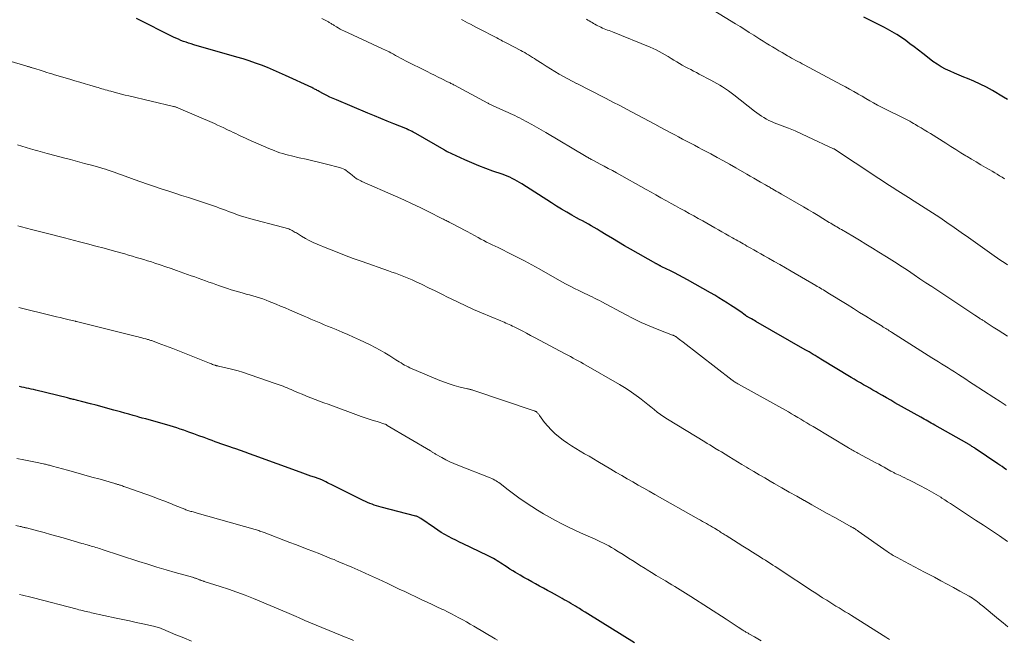
# Model space of a CAD drawing. Units: feet. Extents: x 1905000 to 1910019, y 535000 to 540000.
# Drawn here: x 1906548 to 1906728, y 535554 to 535667 of the extents above; entities that cross this region are included whole.
import ezdxf

# ---------------------------------------------------------------- set-up
doc = ezdxf.new("R2010")
doc.units = ezdxf.units.FT
doc.header["$LTSCALE"] = 100
doc.header["$MEASUREMENT"] = 0
doc.layers.add('CONTOUR INDEX', color=32, linetype='Continuous', lineweight=25)
doc.layers.add('CONTOUR INTERMEDIATE', color=40, linetype='Continuous', lineweight=15)

msp = doc.modelspace()

# ---------------------------------------------------------------- linework, layer by layer
at = {"layer": 'CONTOUR INDEX', "flags": 128}
for points, elevation in [([(1906728.48, 535585.28), (1906728.09, 535585.55), (1906727.7, 535585.83), (1906727.3, 535586.1), (1906726.91, 535586.37), (1906722.79, 535589.14), (1906722.64, 535589.24), (1906722.48, 535589.34), (1906722.33, 535589.44), (1906722.17, 535589.54), (1906722.06, 535589.62), (1906721.96, 535589.68), (1906721.86, 535589.74), (1906721.76, 535589.8), (1906721.66, 535589.86), (1906721.56, 535589.92), (1906721.46, 535589.98), (1906721.36, 535590.04), (1906721.26, 535590.1), (1906715.41, 535593.41), (1906715.09, 535593.59), (1906714.77, 535593.77), (1906714.45, 535593.95), (1906714.13, 535594.13), (1906713.81, 535594.31), (1906713.49, 535594.49), (1906713.17, 535594.67), (1906712.85, 535594.85), (1906708.12, 535597.52), (1906707.36, 535597.96), (1906706.59, 535598.39), (1906705.83, 535598.83), (1906705.06, 535599.27), (1906704.68, 535599.49), (1906704.1, 535599.82), (1906703.53, 535600.14), (1906702.96, 535600.47), (1906702.39, 535600.8), (1906701.82, 535601.13), (1906701.25, 535601.46), (1906700.69, 535601.8), (1906700.12, 535602.14), (1906694.6, 535605.47), (1906694.24, 535605.69), (1906693.89, 535605.91), (1906693.53, 535606.13), (1906693.18, 535606.34), (1906692.82, 535606.56), (1906692.46, 535606.78), (1906692.1, 535606.99), (1906691.74, 535607.2), (1906682.72, 535612.37), (1906682.46, 535612.52), (1906682.2, 535612.67), (1906681.94, 535612.81), (1906681.68, 535612.95), (1906681.29, 535613.16), (1906681.22, 535613.2), (1906681.15, 535613.24), (1906681.08, 535613.28), (1906681.01, 535613.32), (1906680.95, 535613.37), (1906680.88, 535613.42), (1906680.81, 535613.46), (1906680.75, 535613.51), (1906679.97, 535614.09), (1906679.51, 535614.42), (1906679.04, 535614.74), (1906678.57, 535615.05), (1906678.09, 535615.36), (1906677.52, 535615.72), (1906676.75, 535616.2), (1906675.97, 535616.67), (1906675.19, 535617.13), (1906674.4, 535617.58), (1906670.21, 535619.97), (1906669.44, 535620.39), (1906668.67, 535620.81), (1906667.88, 535621.21), (1906667.1, 535621.6), (1906665.54, 535622.35), (1906665.42, 535622.4), (1906665.28, 535622.49), (1906665.23, 535622.51), (1906665.18, 535622.54), (1906665.14, 535622.56), (1906665.09, 535622.59), (1906665.04, 535622.62), (1906665, 535622.64), (1906664.95, 535622.67), (1906664.9, 535622.69), (1906664.8, 535622.75), (1906664.71, 535622.8), (1906664.61, 535622.86), (1906664.51, 535622.91), (1906664.42, 535622.97), (1906659.84, 535625.55), (1906658.72, 535626.19), (1906657.6, 535626.84), (1906656.5, 535627.5), (1906655.39, 535628.17), (1906654.25, 535628.87), (1906653.72, 535629.19), (1906653.19, 535629.5), (1906652.65, 535629.81), (1906652.12, 535630.11), (1906651.58, 535630.41), (1906651.04, 535630.71), (1906650.5, 535631.01), (1906649.95, 535631.31), (1906649.12, 535631.76), (1906648.17, 535632.3), (1906647.22, 535632.84), (1906646.29, 535633.41), (1906645.37, 535634), (1906639.94, 535637.5), (1906639.52, 535637.76), (1906639.09, 535638.01), (1906638.66, 535638.25), (1906638.21, 535638.48), (1906637.76, 535638.69), (1906637.31, 535638.89), (1906636.85, 535639.07), (1906636.38, 535639.24), (1906634.69, 535639.83), (1906633.38, 535640.31), (1906632.08, 535640.81), (1906630.8, 535641.35), (1906629.53, 535641.91), (1906626.39, 535643.35), (1906626.34, 535643.37), (1906626.29, 535643.4), (1906626.24, 535643.42), (1906626.18, 535643.45), (1906626.13, 535643.48), (1906626.08, 535643.51), (1906626.03, 535643.54), (1906625.98, 535643.57), (1906625.92, 535643.6), (1906625.87, 535643.64), (1906625.81, 535643.67), (1906625.76, 535643.7), (1906620.57, 535646.67), (1906620.34, 535646.8), (1906620.12, 535646.92), (1906619.9, 535647.04), (1906619.67, 535647.16), (1906619.35, 535647.33), (1906619.29, 535647.36), (1906619.22, 535647.39), (1906619.15, 535647.43), (1906619.08, 535647.46), (1906619.01, 535647.49), (1906618.94, 535647.52), (1906618.87, 535647.55), (1906618.8, 535647.58), (1906616.57, 535648.47), (1906615.38, 535648.95), (1906614.2, 535649.43), (1906613.02, 535649.92), (1906611.84, 535650.41), (1906606.1, 535652.83), (1906605.5, 535653.09), (1906604.91, 535653.36), (1906604.32, 535653.65), (1906603.75, 535653.94), (1906602.92, 535654.38), (1906602.76, 535654.47), (1906602.6, 535654.56), (1906602.43, 535654.65), (1906602.27, 535654.73), (1906602.11, 535654.82), (1906601.94, 535654.91), (1906601.77, 535654.99), (1906601.61, 535655.07), (1906596.79, 535657.31), (1906595.71, 535657.8), (1906594.62, 535658.27), (1906593.52, 535658.72), (1906592.41, 535659.16), (1906591.29, 535659.57), (1906590.17, 535659.96), (1906589.04, 535660.32), (1906587.9, 535660.66), (1906580.04, 535662.91), (1906579.57, 535663.05), (1906579.09, 535663.2), (1906578.62, 535663.36), (1906578.14, 535663.53), (1906577.68, 535663.71), (1906577.22, 535663.9), (1906576.76, 535664.1), (1906576.31, 535664.32), (1906569.55, 535667.71)], 1060), ([(1906728.68, 535652.91), (1906727.97, 535653.32), (1906725.94, 535654.52), (1906724.83, 535655.14), (1906723.7, 535655.72), (1906722.55, 535656.25), (1906721.38, 535656.73), (1906720.69, 535657), (1906719.85, 535657.33), (1906719.02, 535657.69), (1906718.2, 535658.06), (1906717.38, 535658.46), (1906716.59, 535658.88), (1906715.81, 535659.34), (1906715.07, 535659.85), (1906714.35, 535660.39), (1906713.19, 535661.32), (1906712.42, 535661.92), (1906711.65, 535662.52), (1906710.87, 535663.1), (1906710.09, 535663.68), (1906709.29, 535664.23), (1906708.47, 535664.76), (1906707.64, 535665.25), (1906706.79, 535665.73), (1906706.1, 535666.09), (1906704.89, 535666.72), (1906703.68, 535667.34), (1906702.46, 535667.96)], 1080), ([(1906660.55, 535553.65), (1906652.02, 535558.95), (1906651.51, 535559.26), (1906650.99, 535559.58), (1906650.48, 535559.9), (1906649.97, 535560.21), (1906649.74, 535560.35), (1906649.33, 535560.59), (1906648.93, 535560.83), (1906648.53, 535561.07), (1906648.12, 535561.3), (1906647.71, 535561.53), (1906647.3, 535561.76), (1906646.89, 535561.99), (1906646.48, 535562.22), (1906645.36, 535562.83), (1906644.64, 535563.22), (1906643.92, 535563.62), (1906643.2, 535564.01), (1906642.48, 535564.41), (1906641.77, 535564.8), (1906641.05, 535565.2), (1906640.34, 535565.61), (1906639.63, 535566.02), (1906638.82, 535566.49), (1906638.3, 535566.8), (1906637.79, 535567.11), (1906637.28, 535567.44), (1906636.78, 535567.77), (1906636.44, 535568), (1906636.11, 535568.22), (1906635.78, 535568.43), (1906635.45, 535568.65), (1906635.11, 535568.86), (1906634.77, 535569.06), (1906634.43, 535569.25), (1906634.07, 535569.44), (1906633.72, 535569.61), (1906629.26, 535571.72), (1906628.58, 535572.05), (1906627.9, 535572.38), (1906627.23, 535572.72), (1906626.56, 535573.07), (1906625.9, 535573.43), (1906625.25, 535573.81), (1906624.61, 535574.21), (1906623.98, 535574.63), (1906621.5, 535576.37), (1906621.39, 535576.44), (1906621.29, 535576.5), (1906621.18, 535576.56), (1906621.07, 535576.62), (1906620.96, 535576.67), (1906620.84, 535576.72), (1906620.73, 535576.76), (1906620.61, 535576.79), (1906614.27, 535578.44), (1906613.85, 535578.56), (1906613.43, 535578.68), (1906613.01, 535578.82), (1906612.6, 535578.96), (1906612.19, 535579.12), (1906611.79, 535579.29), (1906611.39, 535579.47), (1906611, 535579.65), (1906605.16, 535582.55), (1906604.82, 535582.72), (1906604.48, 535582.88), (1906604.14, 535583.05), (1906603.79, 535583.22), (1906603.43, 535583.4), (1906603.27, 535583.47), (1906603.1, 535583.54), (1906602.93, 535583.61), (1906602.77, 535583.68), (1906602.6, 535583.74), (1906602.43, 535583.8), (1906602.26, 535583.85), (1906602.09, 535583.91), (1906601.43, 535584.12), (1906600.94, 535584.28), (1906600.44, 535584.45), (1906599.95, 535584.62), (1906599.46, 535584.8), (1906591.05, 535587.89), (1906590.22, 535588.19), (1906589.39, 535588.49), (1906588.56, 535588.78), (1906587.73, 535589.07), (1906587.13, 535589.28), (1906586.59, 535589.46), (1906586.06, 535589.65), (1906585.53, 535589.83), (1906584.99, 535590.01), (1906584.46, 535590.2), (1906583.92, 535590.39), (1906583.39, 535590.58), (1906582.86, 535590.77), (1906581.9, 535591.13), (1906580.98, 535591.47), (1906580.05, 535591.81), (1906579.12, 535592.15), (1906578.19, 535592.48), (1906577.57, 535592.7), (1906576.95, 535592.91), (1906576.33, 535593.12), (1906575.7, 535593.31), (1906575.08, 535593.5), (1906574.45, 535593.68), (1906573.82, 535593.86), (1906573.19, 535594.03), (1906572.56, 535594.2), (1906572.54, 535594.2), (1906571.9, 535594.37), (1906571.26, 535594.54), (1906570.62, 535594.71), (1906569.98, 535594.89), (1906569.72, 535594.97), (1906568.95, 535595.18), (1906568.19, 535595.4), (1906567.42, 535595.61), (1906566.65, 535595.83), (1906565.4, 535596.18), (1906564.34, 535596.47), (1906563.29, 535596.76), (1906562.23, 535597.04), (1906561.17, 535597.31), (1906559.51, 535597.73), (1906559.28, 535597.79), (1906559.05, 535597.85), (1906558.82, 535597.91), (1906558.59, 535597.96), (1906558.16, 535598.07), (1906558.15, 535598.07), (1906558.13, 535598.08), (1906558.12, 535598.08), (1906558.1, 535598.09), (1906558.04, 535598.1), (1906558.02, 535598.1), (1906558.01, 535598.11), (1906557.99, 535598.11), (1906557.98, 535598.12), (1906557.65, 535598.2), (1906557.47, 535598.24), (1906557.3, 535598.29), (1906557.12, 535598.33), (1906556.94, 535598.38), (1906551.17, 535599.8), (1906550.74, 535599.9), (1906550.32, 535600), (1906549.89, 535600.1), (1906549.47, 535600.19), (1906549.04, 535600.28), (1906548.61, 535600.37), (1906548.18, 535600.45)], 1040)]:
    msp.add_lwpolyline(points, dxfattribs=dict(at, elevation=elevation))
at = {"layer": 'CONTOUR INTERMEDIATE', "flags": 128}
for points, elevation in [([(1906728.15, 535638.44), (1906727.7, 535638.71), (1906727.25, 535638.98), (1906726.8, 535639.25), (1906726.35, 535639.52), (1906725.89, 535639.79), (1906725.43, 535640.05), (1906724.65, 535640.5), (1906723.81, 535640.99), (1906722.97, 535641.49), (1906722.13, 535641.99), (1906721.29, 535642.49), (1906721.1, 535642.61), (1906720.17, 535643.17), (1906719.24, 535643.74), (1906718.31, 535644.32), (1906717.39, 535644.9), (1906714.6, 535646.67), (1906714.04, 535647.02), (1906713.47, 535647.37), (1906712.9, 535647.72), (1906712.33, 535648.06), (1906711.89, 535648.32), (1906711.54, 535648.53), (1906711.18, 535648.73), (1906710.83, 535648.92), (1906710.47, 535649.11), (1906710.11, 535649.29), (1906709.74, 535649.47), (1906709.38, 535649.65), (1906709.02, 535649.83), (1906707.12, 535650.76), (1906706.39, 535651.12), (1906705.67, 535651.49), (1906704.95, 535651.88), (1906704.23, 535652.28), (1906703.52, 535652.68), (1906702.81, 535653.08), (1906702.11, 535653.49), (1906701.4, 535653.9), (1906701.33, 535653.94), (1906700.59, 535654.37), (1906699.84, 535654.79), (1906699.09, 535655.21), (1906698.34, 535655.61), (1906691.56, 535659.23), (1906691.17, 535659.44), (1906690.79, 535659.64), (1906690.4, 535659.85), (1906690.01, 535660.05), (1906689.62, 535660.26), (1906689.24, 535660.47), (1906688.85, 535660.69), (1906688.47, 535660.9), (1906687.51, 535661.47), (1906686.92, 535661.81), (1906686.34, 535662.16), (1906685.76, 535662.51), (1906685.18, 535662.86), (1906684.61, 535663.22), (1906684.03, 535663.57), (1906683.46, 535663.94), (1906682.89, 535664.3), (1906682.35, 535664.64), (1906681.51, 535665.17), (1906680.67, 535665.7), (1906679.83, 535666.23), (1906678.98, 535666.75), (1906674.1, 535669.73)], 1076), ([(1906728.47, 535597.03), (1906727.33, 535597.76), (1906726.19, 535598.49), (1906722.43, 535600.92), (1906721.76, 535601.35), (1906721.09, 535601.79), (1906720.42, 535602.22), (1906719.75, 535602.65), (1906719.57, 535602.76), (1906718.98, 535603.13), (1906718.4, 535603.51), (1906717.82, 535603.88), (1906717.23, 535604.25), (1906716.65, 535604.62), (1906716.06, 535604.99), (1906715.48, 535605.36), (1906714.89, 535605.73), (1906707.51, 535610.4), (1906707.29, 535610.53), (1906707.08, 535610.67), (1906706.86, 535610.8), (1906706.65, 535610.94), (1906706.43, 535611.07), (1906706.21, 535611.21), (1906706, 535611.34), (1906705.78, 535611.47), (1906703.94, 535612.62), (1906702.81, 535613.32), (1906701.67, 535614.02), (1906700.53, 535614.73), (1906699.4, 535615.43), (1906695.88, 535617.6), (1906695.61, 535617.77), (1906695.33, 535617.94), (1906695.05, 535618.11), (1906694.78, 535618.28), (1906694.5, 535618.44), (1906694.22, 535618.61), (1906693.94, 535618.77), (1906693.66, 535618.94), (1906689.16, 535621.55), (1906688.13, 535622.14), (1906687.1, 535622.74), (1906686.07, 535623.32), (1906685.04, 535623.91), (1906684.26, 535624.35), (1906683.62, 535624.71), (1906682.98, 535625.07), (1906682.34, 535625.43), (1906681.7, 535625.79), (1906681.08, 535626.14), (1906680.75, 535626.33), (1906680.42, 535626.52), (1906680.09, 535626.7), (1906679.76, 535626.89), (1906679.43, 535627.08), (1906679.1, 535627.27), (1906678.77, 535627.45), (1906678.44, 535627.64), (1906677.8, 535628.01), (1906677.15, 535628.38), (1906676.51, 535628.75), (1906675.86, 535629.12), (1906675.21, 535629.49), (1906673.03, 535630.71), (1906672.2, 535631.18), (1906671.38, 535631.64), (1906670.55, 535632.1), (1906669.72, 535632.56), (1906668.89, 535633.01), (1906668.06, 535633.47), (1906667.23, 535633.93), (1906666.4, 535634.39), (1906666.26, 535634.47), (1906665.36, 535634.97), (1906664.46, 535635.47), (1906663.56, 535635.97), (1906662.66, 535636.47), (1906657.23, 535639.51), (1906656.5, 535639.92), (1906655.76, 535640.32), (1906655.02, 535640.72), (1906654.28, 535641.12), (1906653.07, 535641.75), (1906652.93, 535641.82), (1906652.79, 535641.9), (1906652.65, 535641.97), (1906652.5, 535642.05), (1906652.39, 535642.11), (1906652.3, 535642.15), (1906652.22, 535642.2), (1906652.14, 535642.24), (1906652.06, 535642.29), (1906651.97, 535642.34), (1906651.89, 535642.38), (1906651.81, 535642.43), (1906651.73, 535642.48), (1906644.37, 535646.88), (1906643.51, 535647.38), (1906642.64, 535647.88), (1906641.77, 535648.36), (1906640.89, 535648.84), (1906639.94, 535649.34), (1906639.53, 535649.55), (1906639.12, 535649.76), (1906638.7, 535649.96), (1906638.28, 535650.15), (1906637.86, 535650.34), (1906637.44, 535650.53), (1906637.02, 535650.72), (1906636.6, 535650.92), (1906633.94, 535652.14), (1906633.93, 535652.15), (1906633.91, 535652.16), (1906633.89, 535652.17), (1906633.87, 535652.18), (1906633.81, 535652.21), (1906633.79, 535652.22), (1906633.77, 535652.23), (1906633.76, 535652.24), (1906633.74, 535652.25), (1906627.64, 535655.52), (1906627.48, 535655.6), (1906627.33, 535655.68), (1906627.18, 535655.76), (1906627.02, 535655.84), (1906626.87, 535655.92), (1906626.71, 535656), (1906626.56, 535656.07), (1906626.4, 535656.15), (1906625.35, 535656.67), (1906624.67, 535657), (1906623.99, 535657.34), (1906623.32, 535657.68), (1906622.64, 535658.02), (1906618.73, 535659.99), (1906618.27, 535660.23), (1906617.81, 535660.46), (1906617.36, 535660.71), (1906616.9, 535660.96), (1906616.53, 535661.16), (1906616.26, 535661.31), (1906616, 535661.45), (1906615.73, 535661.59), (1906615.46, 535661.73), (1906615.19, 535661.86), (1906614.92, 535661.99), (1906614.65, 535662.12), (1906614.37, 535662.25), (1906607.47, 535665.43), (1906607.12, 535665.6), (1906606.76, 535665.78), (1906606.42, 535665.98), (1906606.08, 535666.18), (1906605.65, 535666.45), (1906605.53, 535666.53), (1906605.4, 535666.61), (1906605.28, 535666.69), (1906605.15, 535666.77), (1906605.03, 535666.85), (1906604.9, 535666.93), (1906604.77, 535667), (1906604.64, 535667.07), (1906603.42, 535667.68)], 1064), ([(1906728.69, 535609.64), (1906727.83, 535610.21), (1906726.96, 535610.78), (1906726.09, 535611.34), (1906724.6, 535612.3), (1906724.47, 535612.38), (1906724.35, 535612.46), (1906724.22, 535612.54), (1906724.09, 535612.62), (1906723.97, 535612.7), (1906723.84, 535612.78), (1906723.72, 535612.86), (1906723.59, 535612.94), (1906722.73, 535613.5), (1906722.18, 535613.85), (1906721.63, 535614.22), (1906721.08, 535614.58), (1906720.53, 535614.94), (1906715.95, 535618), (1906714.86, 535618.72), (1906713.78, 535619.44), (1906712.7, 535620.17), (1906711.61, 535620.89), (1906710.39, 535621.71), (1906709.92, 535622.02), (1906709.45, 535622.34), (1906708.97, 535622.65), (1906708.5, 535622.96), (1906708.02, 535623.27), (1906707.54, 535623.58), (1906707.06, 535623.88), (1906706.58, 535624.18), (1906705.18, 535625.04), (1906704, 535625.77), (1906702.81, 535626.49), (1906701.62, 535627.2), (1906700.42, 535627.91), (1906698.35, 535629.13), (1906698.07, 535629.29), (1906697.79, 535629.46), (1906697.51, 535629.62), (1906697.24, 535629.79), (1906696.96, 535629.95), (1906696.68, 535630.12), (1906696.4, 535630.29), (1906696.13, 535630.45), (1906694.94, 535631.19), (1906694.07, 535631.72), (1906693.19, 535632.25), (1906692.31, 535632.77), (1906691.43, 535633.28), (1906687.4, 535635.62), (1906687.08, 535635.81), (1906686.76, 535635.99), (1906686.44, 535636.18), (1906686.11, 535636.37), (1906685.8, 535636.54), (1906685.64, 535636.64), (1906685.47, 535636.73), (1906685.3, 535636.83), (1906685.13, 535636.92), (1906684.97, 535637.02), (1906684.8, 535637.11), (1906684.63, 535637.2), (1906684.47, 535637.3), (1906683.56, 535637.82), (1906682.94, 535638.17), (1906682.32, 535638.52), (1906681.7, 535638.88), (1906681.08, 535639.24), (1906679.04, 535640.43), (1906677.92, 535641.07), (1906676.79, 535641.71), (1906675.65, 535642.33), (1906674.51, 535642.95), (1906673.65, 535643.4), (1906672.93, 535643.78), (1906672.21, 535644.16), (1906671.49, 535644.54), (1906670.77, 535644.92), (1906670.05, 535645.3), (1906669.33, 535645.68), (1906668.61, 535646.07), (1906667.89, 535646.46), (1906667.29, 535646.78), (1906666.28, 535647.33), (1906665.26, 535647.88), (1906664.24, 535648.42), (1906663.22, 535648.97), (1906659.06, 535651.16), (1906657.84, 535651.81), (1906656.61, 535652.44), (1906655.38, 535653.08), (1906654.15, 535653.71), (1906653.35, 535654.11), (1906652.51, 535654.54), (1906651.68, 535654.96), (1906650.84, 535655.38), (1906650.01, 535655.8), (1906649.97, 535655.82), (1906649.16, 535656.24), (1906648.35, 535656.67), (1906647.55, 535657.11), (1906646.76, 535657.55), (1906645.97, 535658.01), (1906645.19, 535658.48), (1906644.41, 535658.97), (1906643.65, 535659.46), (1906642.6, 535660.15), (1906642.25, 535660.37), (1906641.9, 535660.6), (1906641.55, 535660.82), (1906641.19, 535661.04), (1906640.83, 535661.25), (1906640.48, 535661.46), (1906640.11, 535661.66), (1906639.75, 535661.86), (1906637.22, 535663.19), (1906636.97, 535663.32), (1906636.71, 535663.46), (1906636.45, 535663.59), (1906636.19, 535663.73), (1906635.94, 535663.87), (1906635.68, 535664), (1906635.42, 535664.14), (1906635.16, 535664.27), (1906632.26, 535665.78), (1906631.71, 535666.07), (1906631.15, 535666.36), (1906630.6, 535666.65), (1906630.05, 535666.94), (1906629.18, 535667.4), (1906629.06, 535667.46), (1906628.94, 535667.52)], 1068), ([(1906728.69, 535622.73), (1906728.07, 535623.12), (1906727.47, 535623.52), (1906726.86, 535623.93), (1906726.27, 535624.35), (1906724.14, 535625.86), (1906722.84, 535626.78), (1906721.54, 535627.7), (1906720.24, 535628.62), (1906718.94, 535629.53), (1906717.63, 535630.44), (1906716.32, 535631.33), (1906714.99, 535632.21), (1906713.65, 535633.07), (1906711.61, 535634.36), (1906710.62, 535634.98), (1906709.63, 535635.61), (1906708.63, 535636.24), (1906707.64, 535636.87), (1906706.65, 535637.5), (1906705.67, 535638.14), (1906704.69, 535638.78), (1906703.71, 535639.43), (1906698.02, 535643.25), (1906697.93, 535643.31), (1906697.84, 535643.37), (1906697.75, 535643.43), (1906697.65, 535643.49), (1906697.56, 535643.55), (1906697.47, 535643.6), (1906697.38, 535643.66), (1906697.29, 535643.71), (1906697.19, 535643.77), (1906697.09, 535643.82), (1906696.99, 535643.87), (1906696.9, 535643.91), (1906692.21, 535646.1), (1906691.04, 535646.63), (1906689.87, 535647.15), (1906688.68, 535647.64), (1906687.49, 535648.12), (1906686.06, 535648.67), (1906685.58, 535648.88), (1906685.11, 535649.09), (1906684.65, 535649.33), (1906684.19, 535649.59), (1906683.75, 535649.87), (1906683.31, 535650.15), (1906682.89, 535650.46), (1906682.47, 535650.77), (1906678.71, 535653.74), (1906678.2, 535654.12), (1906677.7, 535654.49), (1906677.18, 535654.85), (1906676.65, 535655.2), (1906676.11, 535655.53), (1906675.57, 535655.85), (1906675.02, 535656.16), (1906674.47, 535656.46), (1906672.37, 535657.56), (1906671.85, 535657.83), (1906671.33, 535658.1), (1906670.81, 535658.36), (1906670.29, 535658.63), (1906669.78, 535658.9), (1906669.26, 535659.18), (1906668.76, 535659.47), (1906668.26, 535659.77), (1906667.76, 535660.07), (1906667.23, 535660.4), (1906666.69, 535660.73), (1906666.15, 535661.05), (1906665.62, 535661.38), (1906665.07, 535661.69), (1906664.52, 535661.98), (1906663.95, 535662.25), (1906663.38, 535662.49), (1906656.5, 535665.24), (1906656.2, 535665.36), (1906655.9, 535665.48), (1906655.6, 535665.6), (1906655.3, 535665.72), (1906655, 535665.84), (1906654.7, 535665.96), (1906654.41, 535666.1), (1906654.12, 535666.24), (1906653.86, 535666.37), (1906653.59, 535666.51), (1906653.32, 535666.65), (1906653.06, 535666.8), (1906652.8, 535666.95), (1906652.54, 535667.1), (1906652.28, 535667.26), (1906652.03, 535667.42), (1906651.77, 535667.58)], 1072), ([(1906728.67, 535572.18), (1906727.22, 535573.17), (1906725.77, 535574.15), (1906724.32, 535575.12), (1906722.86, 535576.08), (1906718.8, 535578.75), (1906718.28, 535579.09), (1906717.75, 535579.43), (1906717.23, 535579.76), (1906716.7, 535580.1), (1906716.49, 535580.24), (1906716.07, 535580.5), (1906715.65, 535580.76), (1906715.22, 535581.01), (1906714.79, 535581.26), (1906714.36, 535581.5), (1906713.93, 535581.74), (1906713.49, 535581.97), (1906713.05, 535582.2), (1906710.79, 535583.35), (1906710.36, 535583.56), (1906709.93, 535583.78), (1906709.49, 535583.99), (1906709.05, 535584.19), (1906708.44, 535584.48), (1906708.31, 535584.54), (1906708.18, 535584.6), (1906708.05, 535584.67), (1906707.92, 535584.74), (1906707.79, 535584.8), (1906707.66, 535584.87), (1906707.53, 535584.94), (1906707.4, 535585.02), (1906706.66, 535585.43), (1906706.16, 535585.71), (1906705.66, 535585.99), (1906705.16, 535586.26), (1906704.66, 535586.53), (1906701.37, 535588.3), (1906701.14, 535588.42), (1906700.92, 535588.54), (1906700.7, 535588.66), (1906700.48, 535588.78), (1906700.26, 535588.9), (1906700.04, 535589.03), (1906699.83, 535589.16), (1906699.61, 535589.29), (1906693.16, 535593.16), (1906692.6, 535593.5), (1906692.04, 535593.84), (1906691.48, 535594.17), (1906690.92, 535594.51), (1906690.36, 535594.84), (1906689.79, 535595.17), (1906689.23, 535595.5), (1906688.66, 535595.82), (1906679.57, 535600.88), (1906679.41, 535600.96), (1906679.26, 535601.06), (1906679.1, 535601.15), (1906678.95, 535601.25), (1906678.8, 535601.34), (1906678.66, 535601.45), (1906678.51, 535601.55), (1906678.37, 535601.66), (1906669.42, 535608.56), (1906669.2, 535608.73), (1906668.98, 535608.9), (1906668.76, 535609.08), (1906668.54, 535609.25), (1906668.1, 535609.6), (1906668.06, 535609.63), (1906667.88, 535609.71), (1906667.78, 535609.75), (1906667.69, 535609.79), (1906667.6, 535609.83), (1906667.51, 535609.86), (1906664.71, 535610.95), (1906663.22, 535611.55), (1906661.76, 535612.19), (1906660.32, 535612.89), (1906658.89, 535613.62), (1906654.58, 535615.93), (1906654.14, 535616.16), (1906653.7, 535616.39), (1906653.25, 535616.61), (1906652.81, 535616.83), (1906652.36, 535617.04), (1906651.91, 535617.26), (1906651.46, 535617.47), (1906651.01, 535617.69), (1906650.35, 535618.01), (1906649.57, 535618.39), (1906648.8, 535618.78), (1906648.04, 535619.19), (1906647.28, 535619.61), (1906643.1, 535621.97), (1906641.79, 535622.7), (1906640.47, 535623.41), (1906639.13, 535624.11), (1906637.79, 535624.79), (1906636.14, 535625.6), (1906635.62, 535625.86), (1906635.1, 535626.12), (1906634.57, 535626.37), (1906634.05, 535626.62), (1906633.53, 535626.87), (1906633.01, 535627.13), (1906632.49, 535627.4), (1906631.98, 535627.67), (1906629.96, 535628.78), (1906629.39, 535629.09), (1906628.81, 535629.4), (1906628.23, 535629.7), (1906627.65, 535630), (1906626.83, 535630.42), (1906626.66, 535630.51), (1906626.49, 535630.6), (1906626.32, 535630.68), (1906626.15, 535630.77), (1906625.98, 535630.85), (1906625.81, 535630.94), (1906625.64, 535631.02), (1906625.47, 535631.11), (1906622.87, 535632.42), (1906621.39, 535633.15), (1906619.9, 535633.86), (1906618.41, 535634.55), (1906616.9, 535635.23), (1906610.76, 535637.93), (1906610.54, 535638.03), (1906610.31, 535638.14), (1906610.09, 535638.26), (1906609.87, 535638.38), (1906609.65, 535638.51), (1906609.45, 535638.65), (1906609.25, 535638.81), (1906609.06, 535638.97), (1906608.94, 535639.08), (1906608.69, 535639.3), (1906608.43, 535639.51), (1906608.16, 535639.71), (1906607.89, 535639.91), (1906607.6, 535640.09), (1906607.31, 535640.24), (1906607, 535640.36), (1906606.68, 535640.46), (1906604.28, 535641.07), (1906603.04, 535641.39), (1906601.8, 535641.69), (1906600.55, 535641.99), (1906599.31, 535642.27), (1906597.88, 535642.6), (1906597.35, 535642.73), (1906596.82, 535642.87), (1906596.3, 535643.02), (1906595.77, 535643.19), (1906595.26, 535643.37), (1906594.74, 535643.56), (1906594.23, 535643.77), (1906593.73, 535643.98), (1906589.98, 535645.61), (1906589.51, 535645.81), (1906589.05, 535646.02), (1906588.6, 535646.23), (1906588.14, 535646.45), (1906587.69, 535646.67), (1906587.23, 535646.89), (1906586.78, 535647.11), (1906586.32, 535647.33), (1906586.1, 535647.44), (1906585.53, 535647.71), (1906584.96, 535647.97), (1906584.39, 535648.23), (1906583.81, 535648.49), (1906577.24, 535651.34), (1906577.13, 535651.38), (1906577.02, 535651.43), (1906576.91, 535651.47), (1906576.79, 535651.51), (1906576.68, 535651.54), (1906576.56, 535651.58), (1906576.44, 535651.61), (1906576.32, 535651.64), (1906568.15, 535653.55), (1906567.49, 535653.71), (1906566.83, 535653.87), (1906566.17, 535654.05), (1906565.51, 535654.22), (1906564.85, 535654.4), (1906564.52, 535654.49), (1906564.2, 535654.59), (1906563.87, 535654.68), (1906563.55, 535654.78), (1906563.23, 535654.88), (1906562.9, 535654.97), (1906562.58, 535655.07), (1906562.25, 535655.16), (1906561.07, 535655.51), (1906560.16, 535655.78), (1906559.24, 535656.05), (1906558.33, 535656.32), (1906557.41, 535656.59), (1906554.56, 535657.43), (1906554.09, 535657.57), (1906553.63, 535657.71), (1906553.16, 535657.86), (1906552.69, 535658), (1906552.52, 535658.06), (1906552.14, 535658.18), (1906551.76, 535658.3), (1906551.38, 535658.42), (1906551, 535658.54), (1906550.48, 535658.71), (1906550.37, 535658.75), (1906550.25, 535658.78), (1906550.13, 535658.82), (1906550.01, 535658.86), (1906549.89, 535658.89), (1906549.78, 535658.93), (1906549.66, 535658.96), (1906549.54, 535659), (1906546.05, 535660.02)], 1056), ([(1906728.72, 535556.6), (1906727.88, 535557.3), (1906727.04, 535557.99), (1906724.07, 535560.44), (1906723.78, 535560.67), (1906723.49, 535560.9), (1906723.2, 535561.13), (1906722.9, 535561.35), (1906722.6, 535561.57), (1906722.29, 535561.78), (1906721.98, 535561.97), (1906721.66, 535562.16), (1906720, 535563.1), (1906718.85, 535563.74), (1906717.69, 535564.38), (1906716.52, 535565), (1906715.35, 535565.62), (1906713.54, 535566.56), (1906712.62, 535567.04), (1906711.7, 535567.52), (1906710.79, 535568.01), (1906709.88, 535568.49), (1906708.53, 535569.21), (1906708.29, 535569.34), (1906708.06, 535569.48), (1906707.82, 535569.61), (1906707.59, 535569.75), (1906707.36, 535569.9), (1906707.13, 535570.05), (1906706.9, 535570.2), (1906706.68, 535570.35), (1906701.4, 535574.06), (1906701.28, 535574.14), (1906701.16, 535574.23), (1906701.03, 535574.31), (1906700.91, 535574.4), (1906700.75, 535574.51), (1906700.71, 535574.53), (1906700.66, 535574.56), (1906700.62, 535574.59), (1906700.57, 535574.62), (1906700.53, 535574.65), (1906700.49, 535574.67), (1906700.44, 535574.7), (1906700.4, 535574.72), (1906700.26, 535574.8), (1906700.15, 535574.86), (1906700.04, 535574.92), (1906699.93, 535574.98), (1906699.82, 535575.04), (1906697.13, 535576.52), (1906695.73, 535577.29), (1906694.34, 535578.06), (1906692.96, 535578.84), (1906691.58, 535579.62), (1906691.56, 535579.63), (1906690.19, 535580.42), (1906688.82, 535581.2), (1906687.44, 535581.99), (1906686.07, 535582.77), (1906685.33, 535583.2), (1906684.33, 535583.78), (1906683.33, 535584.35), (1906682.34, 535584.94), (1906681.35, 535585.52), (1906680.98, 535585.74), (1906680.17, 535586.22), (1906679.38, 535586.7), (1906678.58, 535587.19), (1906677.78, 535587.68), (1906676.44, 535588.51), (1906676.32, 535588.59), (1906676.2, 535588.66), (1906676.08, 535588.73), (1906675.95, 535588.81), (1906675.25, 535589.22), (1906674.78, 535589.5), (1906674.31, 535589.79), (1906673.84, 535590.07), (1906673.37, 535590.36), (1906666.57, 535594.51), (1906665.93, 535594.92), (1906665.31, 535595.34), (1906664.71, 535595.79), (1906664.12, 535596.26), (1906663.54, 535596.73), (1906662.95, 535597.21), (1906662.36, 535597.68), (1906661.77, 535598.14), (1906661.3, 535598.51), (1906660.45, 535599.14), (1906659.59, 535599.74), (1906658.71, 535600.31), (1906657.81, 535600.85), (1906651.67, 535604.38), (1906651.21, 535604.64), (1906650.74, 535604.91), (1906650.26, 535605.17), (1906649.79, 535605.43), (1906649.31, 535605.68), (1906648.84, 535605.94), (1906648.36, 535606.19), (1906647.89, 535606.44), (1906642.26, 535609.45), (1906641.55, 535609.82), (1906640.83, 535610.2), (1906640.12, 535610.57), (1906639.41, 535610.93), (1906638.57, 535611.36), (1906638.27, 535611.51), (1906637.97, 535611.66), (1906637.67, 535611.8), (1906637.37, 535611.93), (1906637.06, 535612.07), (1906636.75, 535612.2), (1906636.45, 535612.33), (1906636.14, 535612.46), (1906632.59, 535613.94), (1906631.16, 535614.56), (1906629.74, 535615.19), (1906628.32, 535615.86), (1906626.92, 535616.55), (1906626.5, 535616.76), (1906625.32, 535617.35), (1906624.13, 535617.94), (1906622.93, 535618.52), (1906621.74, 535619.1), (1906620.54, 535619.67), (1906619.94, 535619.95), (1906619.33, 535620.22), (1906618.72, 535620.47), (1906618.11, 535620.71), (1906617.49, 535620.94), (1906616.87, 535621.17), (1906616.24, 535621.39), (1906615.62, 535621.61), (1906610.81, 535623.28), (1906609.17, 535623.87), (1906607.54, 535624.47), (1906605.92, 535625.11), (1906604.31, 535625.76), (1906602.56, 535626.49), (1906601.84, 535626.81), (1906601.12, 535627.15), (1906600.43, 535627.53), (1906599.74, 535627.93), (1906598.78, 535628.52), (1906598.58, 535628.63), (1906598.39, 535628.75), (1906598.19, 535628.86), (1906597.99, 535628.97), (1906597.79, 535629.07), (1906597.58, 535629.17), (1906597.37, 535629.25), (1906597.16, 535629.32), (1906596.94, 535629.38), (1906596.72, 535629.45), (1906596.5, 535629.51), (1906596.27, 535629.57), (1906590.19, 535631.19), (1906589.45, 535631.4), (1906588.72, 535631.62), (1906587.99, 535631.86), (1906587.27, 535632.12), (1906586.93, 535632.24), (1906586.38, 535632.45), (1906585.83, 535632.66), (1906585.29, 535632.87), (1906584.74, 535633.08), (1906584.19, 535633.29), (1906583.64, 535633.49), (1906583.09, 535633.68), (1906582.53, 535633.87), (1906579.05, 535634.99), (1906577.81, 535635.39), (1906576.57, 535635.79), (1906575.32, 535636.2), (1906574.08, 535636.6), (1906572.84, 535637.01), (1906571.6, 535637.43), (1906570.37, 535637.87), (1906569.14, 535638.31), (1906566.99, 535639.1), (1906566.48, 535639.29), (1906565.97, 535639.47), (1906565.46, 535639.65), (1906564.94, 535639.83), (1906564.42, 535640), (1906563.91, 535640.16), (1906563.39, 535640.31), (1906562.86, 535640.46), (1906561.36, 535640.88), (1906560.09, 535641.22), (1906558.81, 535641.57), (1906557.54, 535641.92), (1906556.26, 535642.26), (1906553.71, 535642.94), (1906553.27, 535643.06), (1906552.83, 535643.18), (1906552.4, 535643.3), (1906551.96, 535643.42), (1906551.52, 535643.55), (1906551.08, 535643.67), (1906550.65, 535643.79), (1906550.21, 535643.92), (1906547.84, 535644.6)], 1052), ([(1906707.13, 535554.25), (1906706.96, 535554.35), (1906706.8, 535554.46), (1906706.63, 535554.56), (1906706.47, 535554.67), (1906700.18, 535558.63), (1906699.61, 535558.98), (1906699.05, 535559.34), (1906698.49, 535559.68), (1906697.92, 535560.03), (1906697.35, 535560.37), (1906696.79, 535560.72), (1906696.22, 535561.07), (1906695.66, 535561.42), (1906695.54, 535561.5), (1906694.91, 535561.89), (1906694.29, 535562.29), (1906693.67, 535562.69), (1906693.06, 535563.09), (1906687.16, 535566.98), (1906686.71, 535567.28), (1906686.27, 535567.57), (1906685.82, 535567.86), (1906685.37, 535568.15), (1906684.91, 535568.44), (1906684.46, 535568.73), (1906684.01, 535569.01), (1906683.56, 535569.3), (1906682.11, 535570.2), (1906681.24, 535570.75), (1906680.36, 535571.3), (1906679.49, 535571.86), (1906678.61, 535572.41), (1906677.26, 535573.26), (1906677.06, 535573.39), (1906676.86, 535573.51), (1906676.66, 535573.64), (1906676.46, 535573.77), (1906676.25, 535573.89), (1906676.05, 535574.02), (1906675.85, 535574.14), (1906675.64, 535574.27), (1906675.15, 535574.57), (1906674.79, 535574.78), (1906674.43, 535575), (1906674.07, 535575.21), (1906673.71, 535575.42), (1906673.35, 535575.63), (1906672.98, 535575.84), (1906672.62, 535576.05), (1906672.26, 535576.26), (1906664.25, 535580.77), (1906663.24, 535581.34), (1906662.23, 535581.91), (1906661.23, 535582.48), (1906660.22, 535583.05), (1906659.22, 535583.63), (1906658.22, 535584.21), (1906657.22, 535584.79), (1906656.23, 535585.38), (1906653.84, 535586.79), (1906653.04, 535587.26), (1906652.24, 535587.73), (1906651.44, 535588.2), (1906650.63, 535588.66), (1906649.84, 535589.14), (1906649.05, 535589.63), (1906648.29, 535590.15), (1906647.53, 535590.7), (1906646.69, 535591.33), (1906645.98, 535591.91), (1906645.31, 535592.53), (1906644.7, 535593.2), (1906644.13, 535593.91), (1906643.19, 535595.2), (1906643.11, 535595.29), (1906643.04, 535595.39), (1906642.96, 535595.49), (1906642.89, 535595.58), (1906642.86, 535595.62), (1906642.79, 535595.69), (1906642.72, 535595.76), (1906642.64, 535595.82), (1906642.56, 535595.88), (1906642.47, 535595.93), (1906642.38, 535595.98), (1906642.29, 535596.02), (1906642.2, 535596.05), (1906630.99, 535599.81), (1906630.87, 535599.85), (1906630.75, 535599.88), (1906630.63, 535599.92), (1906630.51, 535599.95), (1906630.38, 535599.98), (1906630.26, 535600.01), (1906630.14, 535600.04), (1906630.02, 535600.07), (1906628.46, 535600.44), (1906627.57, 535600.68), (1906626.69, 535600.95), (1906625.82, 535601.26), (1906624.96, 535601.6), (1906619.5, 535603.91), (1906619.17, 535604.06), (1906618.84, 535604.22), (1906618.52, 535604.4), (1906618.2, 535604.58), (1906617.89, 535604.78), (1906617.58, 535604.97), (1906617.27, 535605.17), (1906616.96, 535605.36), (1906615.84, 535606.08), (1906614.96, 535606.61), (1906614.07, 535607.13), (1906613.16, 535607.61), (1906612.24, 535608.07), (1906610.3, 535608.99), (1906609.24, 535609.48), (1906608.18, 535609.96), (1906607.11, 535610.43), (1906606.03, 535610.88), (1906605.1, 535611.26), (1906604.49, 535611.52), (1906603.88, 535611.77), (1906603.27, 535612.02), (1906602.65, 535612.28), (1906602.04, 535612.53), (1906601.44, 535612.79), (1906600.83, 535613.05), (1906600.22, 535613.31), (1906597.5, 535614.48), (1906596.7, 535614.82), (1906595.89, 535615.16), (1906595.09, 535615.5), (1906594.28, 535615.83), (1906593.83, 535616.02), (1906593.24, 535616.25), (1906592.65, 535616.46), (1906592.06, 535616.66), (1906591.45, 535616.85), (1906590.85, 535617.02), (1906590.24, 535617.19), (1906589.63, 535617.36), (1906589.03, 535617.52), (1906588.88, 535617.56), (1906588.2, 535617.75), (1906587.52, 535617.95), (1906586.85, 535618.16), (1906586.18, 535618.38), (1906584.74, 535618.88), (1906584.09, 535619.1), (1906583.44, 535619.33), (1906582.79, 535619.56), (1906582.15, 535619.79), (1906581.5, 535620.03), (1906580.85, 535620.26), (1906580.2, 535620.49), (1906579.56, 535620.72), (1906576.9, 535621.67), (1906575.91, 535622.02), (1906574.91, 535622.36), (1906573.91, 535622.69), (1906572.91, 535623.02), (1906572.28, 535623.22), (1906571.59, 535623.43), (1906570.9, 535623.65), (1906570.21, 535623.86), (1906569.51, 535624.07), (1906568.82, 535624.28), (1906568.12, 535624.48), (1906567.42, 535624.68), (1906566.73, 535624.87), (1906565.13, 535625.31), (1906563.64, 535625.72), (1906562.14, 535626.12), (1906560.64, 535626.51), (1906559.14, 535626.9), (1906556.39, 535627.61), (1906555.2, 535627.92), (1906554.01, 535628.22), (1906552.82, 535628.53), (1906551.63, 535628.84), (1906550.15, 535629.23), (1906549.7, 535629.35), (1906549.25, 535629.47), (1906548.79, 535629.59), (1906548.34, 535629.71), (1906547.89, 535629.83)], 1048), ([(1906683.69, 535554.04), (1906683.09, 535554.39), (1906682.48, 535554.73), (1906681.44, 535555.31), (1906681.3, 535555.39), (1906681.17, 535555.46), (1906681.03, 535555.54), (1906680.89, 535555.62), (1906680.76, 535555.7), (1906680.62, 535555.78), (1906680.49, 535555.86), (1906680.36, 535555.95), (1906679.51, 535556.5), (1906678.95, 535556.86), (1906678.4, 535557.22), (1906677.84, 535557.58), (1906677.28, 535557.94), (1906670.85, 535562.11), (1906670.36, 535562.42), (1906669.87, 535562.74), (1906669.38, 535563.04), (1906668.88, 535563.35), (1906668.39, 535563.66), (1906667.89, 535563.96), (1906667.39, 535564.26), (1906666.89, 535564.56), (1906666.2, 535564.96), (1906665.36, 535565.46), (1906664.51, 535565.97), (1906663.68, 535566.48), (1906662.84, 535567), (1906662.49, 535567.22), (1906661.48, 535567.85), (1906660.47, 535568.49), (1906659.47, 535569.12), (1906658.46, 535569.76), (1906657.34, 535570.48), (1906656.86, 535570.78), (1906656.37, 535571.07), (1906655.88, 535571.34), (1906655.38, 535571.61), (1906654.87, 535571.86), (1906654.36, 535572.11), (1906653.85, 535572.35), (1906653.34, 535572.58), (1906650.67, 535573.76), (1906649.52, 535574.29), (1906648.37, 535574.83), (1906647.24, 535575.4), (1906646.11, 535575.98), (1906645, 535576.58), (1906643.9, 535577.21), (1906642.82, 535577.88), (1906641.76, 535578.56), (1906640.18, 535579.61), (1906639.42, 535580.13), (1906638.68, 535580.66), (1906637.94, 535581.21), (1906637.21, 535581.77), (1906636.25, 535582.55), (1906636.01, 535582.73), (1906635.77, 535582.91), (1906635.52, 535583.07), (1906635.27, 535583.23), (1906635.01, 535583.38), (1906634.74, 535583.52), (1906634.47, 535583.65), (1906634.2, 535583.76), (1906628.29, 535586.1), (1906627.54, 535586.41), (1906626.8, 535586.74), (1906626.08, 535587.1), (1906625.37, 535587.48), (1906624.2, 535588.14), (1906624.08, 535588.21), (1906623.96, 535588.28), (1906623.84, 535588.35), (1906623.72, 535588.43), (1906623.6, 535588.5), (1906623.49, 535588.58), (1906623.37, 535588.65), (1906623.25, 535588.72), (1906615.39, 535593.37), (1906615.33, 535593.41), (1906615.27, 535593.44), (1906615.21, 535593.48), (1906615.16, 535593.52), (1906615.04, 535593.59), (1906614.96, 535593.62), (1906613.51, 535594.05), (1906612.79, 535594.27), (1906612.07, 535594.5), (1906611.35, 535594.75), (1906610.64, 535595), (1906604.56, 535597.22), (1906603.77, 535597.51), (1906602.98, 535597.81), (1906602.19, 535598.11), (1906601.4, 535598.42), (1906601.21, 535598.49), (1906600.52, 535598.77), (1906599.83, 535599.05), (1906599.14, 535599.33), (1906598.46, 535599.62), (1906597.8, 535599.91), (1906597.44, 535600.06), (1906597.08, 535600.21), (1906596.73, 535600.36), (1906596.37, 535600.51), (1906596.01, 535600.65), (1906595.65, 535600.79), (1906595.28, 535600.92), (1906594.92, 535601.05), (1906588.91, 535603.08), (1906588.17, 535603.32), (1906587.42, 535603.54), (1906586.66, 535603.73), (1906585.9, 535603.91), (1906584.53, 535604.2), (1906584.45, 535604.22), (1906584.36, 535604.24), (1906584.28, 535604.26), (1906584.19, 535604.27), (1906584.11, 535604.3), (1906584.02, 535604.32), (1906583.94, 535604.35), (1906583.86, 535604.37), (1906583.64, 535604.45), (1906583.45, 535604.52), (1906583.26, 535604.59), (1906583.07, 535604.67), (1906582.88, 535604.74), (1906576.19, 535607.4), (1906575.53, 535607.66), (1906574.86, 535607.92), (1906574.19, 535608.17), (1906573.52, 535608.42), (1906572.47, 535608.8), (1906572.32, 535608.85), (1906572.18, 535608.9), (1906572.03, 535608.95), (1906571.88, 535609), (1906571.73, 535609.04), (1906571.58, 535609.08), (1906571.43, 535609.12), (1906571.28, 535609.16), (1906570.9, 535609.26), (1906570.56, 535609.35), (1906570.22, 535609.44), (1906569.88, 535609.53), (1906569.54, 535609.61), (1906558.59, 535612.34), (1906558.57, 535612.34), (1906558.55, 535612.35), (1906558.53, 535612.35), (1906558.51, 535612.36), (1906558.43, 535612.38), (1906558.4, 535612.38), (1906558.38, 535612.39), (1906558.36, 535612.39), (1906558.34, 535612.4), (1906557, 535612.72), (1906556.31, 535612.89), (1906555.62, 535613.05), (1906554.93, 535613.22), (1906554.24, 535613.39), (1906548.1, 535614.91)], 1044), ([(1906635.53, 535554.11), (1906635.07, 535554.38), (1906631.19, 535556.68), (1906630.51, 535557.07), (1906629.83, 535557.46), (1906629.16, 535557.85), (1906628.47, 535558.23), (1906627.79, 535558.6), (1906627.09, 535558.97), (1906626.39, 535559.31), (1906625.69, 535559.65), (1906625.34, 535559.82), (1906624.46, 535560.23), (1906623.58, 535560.64), (1906622.69, 535561.06), (1906621.81, 535561.47), (1906621.58, 535561.58), (1906620.58, 535562.05), (1906619.58, 535562.52), (1906618.58, 535563), (1906617.58, 535563.47), (1906615.37, 535564.52), (1906613.76, 535565.27), (1906612.15, 535566.01), (1906610.53, 535566.73), (1906608.91, 535567.44), (1906606.52, 535568.47), (1906606.08, 535568.65), (1906605.65, 535568.84), (1906605.22, 535569.02), (1906604.78, 535569.19), (1906604.34, 535569.37), (1906603.91, 535569.55), (1906603.47, 535569.72), (1906603.03, 535569.89), (1906601.8, 535570.37), (1906600.75, 535570.78), (1906599.7, 535571.19), (1906598.64, 535571.6), (1906597.59, 535572), (1906592.91, 535573.78), (1906592.71, 535573.86), (1906592.51, 535573.93), (1906592.3, 535574), (1906592.1, 535574.07), (1906591.89, 535574.14), (1906591.68, 535574.21), (1906591.47, 535574.27), (1906591.27, 535574.33), (1906580.67, 535577.36), (1906580.47, 535577.41), (1906580.28, 535577.47), (1906580.08, 535577.52), (1906579.89, 535577.56), (1906579.69, 535577.61), (1906579.5, 535577.66), (1906579.31, 535577.72), (1906579.12, 535577.77), (1906578.93, 535577.83), (1906578.74, 535577.9), (1906578.55, 535577.97), (1906578.37, 535578.04), (1906576.66, 535578.74), (1906575.63, 535579.16), (1906574.59, 535579.57), (1906573.54, 535579.97), (1906572.49, 535580.35), (1906567.62, 535582.08), (1906567.41, 535582.15), (1906567.21, 535582.23), (1906567, 535582.3), (1906566.79, 535582.37), (1906566.63, 535582.42), (1906566.51, 535582.47), (1906566.38, 535582.51), (1906566.25, 535582.55), (1906566.12, 535582.6), (1906566, 535582.64), (1906565.87, 535582.68), (1906565.74, 535582.72), (1906565.61, 535582.75), (1906562.91, 535583.52), (1906561.43, 535583.93), (1906559.94, 535584.35), (1906558.46, 535584.76), (1906556.98, 535585.17), (1906554.23, 535585.93), (1906554.05, 535585.98), (1906553.86, 535586.03), (1906553.68, 535586.08), (1906553.49, 535586.13), (1906553.31, 535586.17), (1906553.12, 535586.22), (1906552.94, 535586.26), (1906552.75, 535586.31), (1906552.56, 535586.35), (1906552.28, 535586.41), (1906552, 535586.48), (1906551.72, 535586.54), (1906551.43, 535586.59), (1906549, 535587.08), (1906547.69, 535587.34)], 1036), ([(1906609.21, 535554.08), (1906608.53, 535554.37), (1906607.86, 535554.65), (1906600.35, 535557.75), (1906600.21, 535557.81), (1906600.08, 535557.87), (1906599.95, 535557.92), (1906599.81, 535557.98), (1906599.68, 535558.04), (1906599.55, 535558.1), (1906599.42, 535558.15), (1906599.28, 535558.21), (1906598.72, 535558.46), (1906598.31, 535558.65), (1906597.89, 535558.83), (1906597.47, 535559.01), (1906597.06, 535559.18), (1906590.95, 535561.73), (1906589.44, 535562.34), (1906587.92, 535562.92), (1906586.39, 535563.45), (1906584.84, 535563.96), (1906581.95, 535564.87), (1906581.85, 535564.9), (1906581.74, 535564.94), (1906581.64, 535564.97), (1906581.53, 535565.01), (1906581.43, 535565.04), (1906581.33, 535565.08), (1906581.22, 535565.12), (1906581.12, 535565.16), (1906580.66, 535565.34), (1906580.55, 535565.38), (1906580.44, 535565.42), (1906580.33, 535565.45), (1906580.23, 535565.49), (1906580.12, 535565.52), (1906580.01, 535565.56), (1906579.9, 535565.59), (1906579.79, 535565.62), (1906576.65, 535566.5), (1906574.98, 535566.98), (1906573.31, 535567.47), (1906571.64, 535567.99), (1906569.98, 535568.52), (1906563.31, 535570.72), (1906563.02, 535570.81), (1906562.73, 535570.9), (1906562.44, 535570.99), (1906562.15, 535571.08), (1906561.86, 535571.17), (1906561.57, 535571.25), (1906561.28, 535571.33), (1906560.99, 535571.42), (1906560.91, 535571.44), (1906560.58, 535571.53), (1906560.25, 535571.62), (1906559.92, 535571.72), (1906559.59, 535571.81), (1906556.17, 535572.8), (1906555.01, 535573.13), (1906553.84, 535573.46), (1906552.68, 535573.78), (1906551.51, 535574.09), (1906549.45, 535574.63), (1906549.31, 535574.67), (1906549.17, 535574.7), (1906549.03, 535574.74), (1906548.89, 535574.77), (1906548.75, 535574.8), (1906548.61, 535574.84), (1906548.47, 535574.87), (1906548.33, 535574.9), (1906547.52, 535575.09)], 1032), ([(1906579.59, 535553.94), (1906578.19, 535554.54), (1906576.78, 535555.13), (1906574.38, 535556.14), (1906574.18, 535556.22), (1906573.97, 535556.3), (1906573.76, 535556.37), (1906573.54, 535556.44), (1906573.33, 535556.51), (1906573.12, 535556.57), (1906572.9, 535556.62), (1906572.68, 535556.67), (1906570.7, 535557.11), (1906569.49, 535557.38), (1906568.28, 535557.65), (1906567.07, 535557.91), (1906565.86, 535558.17), (1906561.35, 535559.15), (1906561.02, 535559.22), (1906560.69, 535559.3), (1906560.36, 535559.37), (1906560.04, 535559.45), (1906559.71, 535559.53), (1906559.38, 535559.61), (1906559.05, 535559.69), (1906558.73, 535559.78), (1906550.78, 535561.85), (1906550.27, 535561.98), (1906549.75, 535562.11), (1906549.24, 535562.24), (1906548.72, 535562.37), (1906548.21, 535562.5)], 1028)]:
    msp.add_lwpolyline(points, dxfattribs=dict(at, elevation=elevation))

doc.saveas('drawing.dxf')
